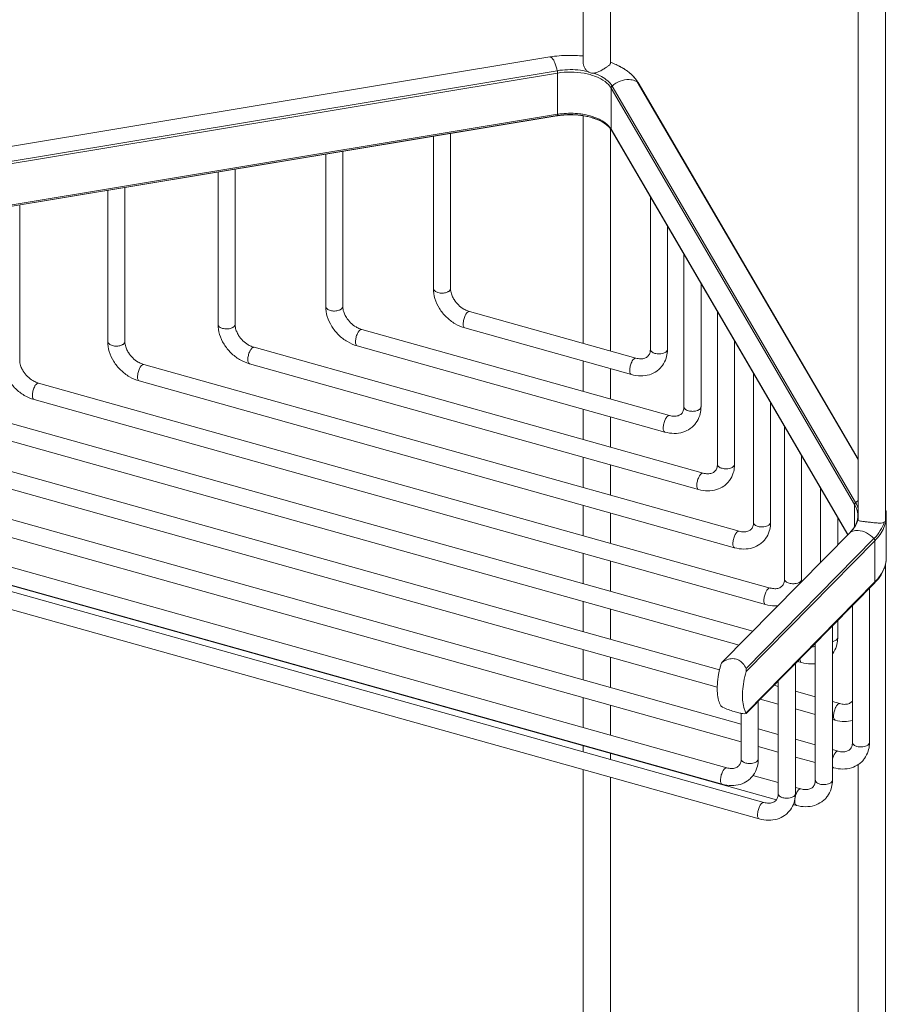
# Model space of a CAD drawing. Units: millimetres. Extents: x -821 to 859, y -490 to 1912.
# Drawn here: x 382 to 534, y 1096 to 1269 of the extents above; entities that cross this region are included whole.
import ezdxf

# ---------------------------------------------------------------- set-up
doc = ezdxf.new("R2010")
doc.units = ezdxf.units.MM
doc.layers.add('PV', color=7, linetype='Continuous', lineweight=15)

msp = doc.modelspace()

# ---------------------------------------------------------------- linework, layer by layer
at = {"layer": 'PV'}
for p, q in [((533.513, 1352.555), (533.513, 1181.436)), ((480.447, 1316.528), (480.447, 1261.603)), ((528.713, 1317.407), (528.713, 1181.531)), ((485.247, 1315.185), (485.247, 1261.487)), ((337.574, 1239.849), (474.635, 1262.584)), ((486.253, 1261.244), (486.258, 1261.242)), ((338.856, 1237.448), (475.918, 1260.183)), ((338.909, 1237.032), (475.971, 1259.767)), ((475.971, 1259.767), (475.971, 1252.532)), ((485.531, 1257.492), (528.266, 1184.428)), ((489.96, 1258.229), (528.713, 1191.973)), ((490.086, 1258.106), (528.713, 1192.065)), ((485.359, 1257.139), (485.359, 1249.904)), ((485.359, 1257.139), (528.094, 1184.074)), ((338.76, 1229.525), (475.822, 1252.26)), ((338.856, 1229.563), (475.918, 1252.298)), ((338.909, 1229.797), (475.971, 1252.532)), ((475.918, 1252.298), (475.822, 1252.26)), ((480.447, 1252.277), (480.447, 1212.365)), ((483.219, 1251.487), (483.22, 1251.487)), ((454.177, 1248.669), (454.177, 1221.971)), ((457.177, 1249.167), (457.177, 1221.971)), ((485.247, 1249.968), (485.247, 1211.021)), ((485.359, 1249.904), (526.93, 1178.828)), ((485.405, 1249.731), (526.896, 1178.793)), ((435.273, 1245.534), (435.273, 1218.832)), ((438.273, 1246.031), (438.273, 1218.832)), ((416.37, 1242.398), (416.37, 1215.692)), ((419.37, 1242.896), (419.37, 1215.692)), ((397.024, 1239.189), (397.024, 1212.677)), ((400.024, 1239.687), (400.024, 1212.677)), ((381.564, 1236.625), (381.564, 1209.413)), ((492.249, 1211.314), (492.249, 1238.029)), ((495.249, 1211.314), (495.249, 1232.9)), ((498.137, 1201.235), (498.137, 1227.962)), ((501.137, 1201.235), (501.137, 1222.833)), ((460.508, 1217.946), (489.726, 1209.767)), ((504.025, 1191.155), (504.025, 1217.896)), ((441.605, 1214.807), (495.614, 1199.688)), ((459.699, 1215.057), (488.917, 1206.878)), ((507.025, 1191.155), (507.025, 1212.766)), ((422.701, 1211.667), (501.502, 1189.609)), ((440.796, 1211.918), (494.805, 1196.799)), ((480.447, 1209.249), (480.447, 1203.934)), ((403.356, 1208.652), (507.833, 1179.406)), ((421.893, 1208.778), (500.693, 1186.72)), ((485.247, 1207.906), (485.247, 1202.59)), ((384.895, 1205.389), (513.278, 1169.451)), ((402.547, 1205.763), (507.024, 1176.517)), ((510.355, 1180.952), (510.355, 1207.072)), ((365.549, 1202.373), (510.235, 1161.872)), ((384.086, 1202.5), (512.469, 1166.562)), ((513.355, 1180.952), (513.355, 1201.943)), ((480.447, 1200.819), (480.447, 1195.503)), ((346.646, 1199.234), (504.362, 1155.085)), ((364.74, 1199.484), (507.83, 1159.43)), ((485.247, 1199.475), (485.247, 1194.159)), ((515.801, 1170.997), (515.801, 1197.762)), ((345.837, 1196.345), (503.992, 1152.073)), ((333.94, 1194.359), (508.186, 1145.583)), ((480.447, 1192.388), (480.447, 1187.072)), ((518.801, 1170.997), (518.801, 1192.633)), ((314.418, 1191.451), (505.664, 1137.917)), ((333.132, 1191.47), (508.186, 1142.468)), ((485.247, 1191.044), (485.247, 1185.728)), ((313.609, 1188.562), (504.855, 1135.028)), ((522.131, 1173.954), (522.131, 1186.939)), ((320.925, 1185.371), (512.171, 1131.836)), ((326.624, 1184.861), (514.391, 1132.3)), ((480.447, 1183.957), (480.447, 1178.641)), ((528.094, 1184.074), (528.094, 1180.208)), ((320.116, 1182.482), (511.363, 1128.947)), ((485.247, 1182.613), (485.247, 1177.297)), ((525.131, 1177.001), (525.131, 1181.809)), ((528.713, 1181.525), (528.717, 1181.471)), ((533.661, 1182.09), (533.661, 1174.855)), ((527.388, 1179.272), (504.819, 1156.372)), ((531.496, 1178.122), (509.036, 1155.311)), ((531.655, 1177.753), (509.057, 1154.801)), ((531.655, 1170.517), (531.655, 1177.753)), ((480.447, 1175.526), (480.447, 1170.21)), ((485.247, 1174.182), (485.247, 1168.866)), ((533.513, 1173.627), (533.513, 1002.509)), ((531.655, 1170.517), (509.057, 1147.566)), ((531.569, 1170.29), (509.073, 1147.444)), ((530.709, 1142.371), (530.709, 1169.418)), ((480.447, 1167.095), (480.447, 1161.779)), ((485.247, 1165.751), (485.247, 1160.436)), ((527.709, 1142.371), (527.709, 1166.371)), ((524.202, 1135.762), (524.202, 1162.808)), ((525.131, 1160.794), (525.131, 1163.752)), ((521.202, 1135.762), (521.202, 1159.761)), ((480.447, 1158.664), (480.447, 1153.348)), ((485.247, 1157.32), (485.247, 1152.005)), ((517.694, 1133.382), (517.694, 1156.199)), ((518.056, 1156.567), (518.8, 1156.359)), ((513.953, 1152.4), (514.694, 1152.193)), ((514.694, 1133.382), (514.694, 1153.152)), ((480.447, 1150.233), (480.447, 1144.975)), ((517.694, 1151.353), (521.202, 1150.371)), ((485.247, 1148.889), (485.247, 1143.632)), ((511.186, 1139.463), (511.186, 1149.59)), ((511.549, 1149.958), (514.694, 1149.077)), ((524.202, 1149.531), (525.497, 1149.169)), ((508.186, 1139.463), (508.186, 1147.472)), ((517.694, 1148.238), (521.202, 1147.256)), ((524.202, 1146.416), (524.688, 1146.28)), ((511.186, 1144.744), (514.694, 1143.762)), ((480.447, 1141.802), (480.447, 1140.716)), ((511.186, 1141.628), (514.694, 1140.646)), ((517.694, 1142.922), (521.202, 1141.94)), ((485.247, 1140.458), (485.247, 1139.373)), ((517.694, 1139.807), (521.202, 1138.825)), ((524.202, 1141.1), (525.187, 1140.825)), ((528.713, 1138.48), (528.713, 1002.604)), ((480.447, 1137.601), (480.447, 1082.676)), ((510.258, 1136.573), (514.694, 1135.331)), ((524.202, 1137.985), (524.378, 1137.936)), ((485.247, 1136.257), (485.247, 1082.56)), ((517.694, 1134.491), (518.679, 1134.215)), ((517.326, 1131.479), (517.87, 1131.326))]:
    msp.add_line(p, q, dxfattribs=at)
for points, start_tangent, end_tangent in [([(474.635, 1262.584), (477.858, 1262.871), (480.448, 1262.76)], (0.9865204, 0.1636385), (0.994813, -0.1017203)), ([(474.636, 1262.577), (474.981, 1262.417), (475.475, 1261.57), (475.918, 1260.183)], (0.998584, 0.0531981), (0.2377185, -0.9713341)), ([(480.446, 1261.609), (480.463, 1261.403), (480.616, 1260.887), (480.898, 1260.407), (481.283, 1260.023)], (0.0091824, -0.9999578), (0.8080153, -0.5891615)), ([(482.237, 1259.757), (482.798, 1259.873), (483.377, 1260.108), (483.979, 1260.425), (484.543, 1260.777), (484.972, 1261.1)], (0.9973851, 0.0722698), (0.7519963, 0.6591673)), ([(484.972, 1261.1), (485.216, 1261.38), (485.236, 1261.495)], (0.7519963, 0.6591673), (-0.0030753, 0.9999953)), ([(485.248, 1261.664), (485.31, 1261.64)], (0.9358444, -0.3524134), (0.9343711, -0.3563013)), ([(485.31, 1261.64), (486.258, 1261.242)], (0.9343711, -0.3563013), (0.908001, -0.418968)), ([(486.253, 1261.244), (487.876, 1260.342), (489.171, 1259.282)], (0.9082531, -0.4184212), (0.7024457, -0.7117373)), ([(486.258, 1261.242), (486.859, 1260.945)], (0.9079906, -0.4189905), (0.8849295, -0.465725)), ([(486.859, 1260.945), (486.956, 1260.894)], (0.8849295, -0.465725), (0.8807273, -0.4736237)), ([(486.956, 1260.894), (487.507, 1260.578)], (0.8807273, -0.4736237), (0.8523421, -0.5229847)), ([(475.918, 1260.183), (477.713, 1260.36), (479.536, 1260.306), (481.283, 1260.023)], (0.9865204, 0.1636385), (0.9737308, -0.2277021)), ([(475.918, 1260.183), (475.946, 1260.042), (475.965, 1259.899), (475.971, 1259.767)], (0.2377185, -0.9713341), (0, -1)), ([(475.971, 1259.767), (478.292, 1259.947), (480.604, 1259.736), (482.681, 1259.155), (484.319, 1258.26), (485.359, 1257.139)], (0.9865204, 0.1636385), (0.5048761, -0.8631918)), ([(481.283, 1260.023), (481.573, 1259.848), (481.895, 1259.758), (482.237, 1259.757)], (0.8080153, -0.5891615), (0.9973851, 0.0722698)), ([(482.237, 1259.757), (483.665, 1259.15), (484.784, 1258.381), (485.531, 1257.492)], (0.94976, -0.3129791), (0.5048761, -0.8631918)), ([(487.507, 1260.578), (487.628, 1260.502)], (0.8523421, -0.5229847), (0.8449569, -0.5348344)), ([(487.628, 1260.502), (488.173, 1260.131)], (0.8449569, -0.5348344), (0.8052211, -0.5929747)), ([(488.173, 1260.131), (488.731, 1259.682), (489.214, 1259.216)], (0.8052211, -0.5929747), (0.6848747, -0.7286609)), ([(489.171, 1259.282), (489.997, 1258.253)], (0.7024457, -0.7117373), (0.5332724, -0.8459436)), ([(489.214, 1259.216), (489.96, 1258.229)], (0.6848747, -0.7286609), (0.5048761, -0.8631918)), ([(485.531, 1257.492), (485.438, 1257.385), (485.379, 1257.264), (485.359, 1257.139)], (-0.7416675, -0.6707678), (0, -1)), ([(489.048, 1258.561), (488.539, 1258.621), (486.951, 1258.357), (485.531, 1257.492)], (-0.9815981, 0.1909587), (-0.7416675, -0.6707678)), ([(489.96, 1258.229), (489.048, 1258.561)], (-0.8680904, 0.4964062), (-0.9815981, 0.1909587)), ([(490.086, 1258.106), (490.053, 1258.153), (489.96, 1258.229)], (-0.5048405, 0.8632126), (-0.8680904, 0.4964062)), ([(489.997, 1258.253), (490.086, 1258.106)], (0.5332724, -0.8459436), (0.5048761, -0.8631918)), ([(475.822, 1252.26), (476.423, 1252.346)], (0.9865204, 0.1636385), (0.9927599, 0.1201157)), ([(475.971, 1252.532), (475.965, 1252.421), (475.946, 1252.34), (475.918, 1252.298)], (0, -1), (-0.8352977, -0.5497979)), ([(475.918, 1252.298), (477.106, 1252.441)], (0.9865204, 0.1636385), (0.9970835, 0.0763188)), ([(475.971, 1252.532), (476.731, 1252.635)], (0.9865204, 0.1636385), (0.9943735, 0.1059307)), ([(476.423, 1252.346), (477.042, 1252.407)], (0.9927599, 0.1201157), (0.997028, 0.0770406)), ([(476.731, 1252.635), (478.292, 1252.712), (479.849, 1252.614)], (0.9943735, 0.1059307), (0.9928188, -0.1196279)), ([(477.042, 1252.407), (477.674, 1252.442), (479.581, 1252.388), (480.195, 1252.317)], (0.997028, 0.0770406), (0.9907498, -0.1357012)), ([(477.106, 1252.441), (477.713, 1252.475), (479.536, 1252.42)], (0.9970835, 0.0763188), (0.9955849, -0.0938653)), ([(479.536, 1252.42), (481.283, 1252.138)], (0.9955849, -0.0938653), (0.9737308, -0.2277021)), ([(479.849, 1252.614), (480.604, 1252.501), (482.028, 1252.152)], (0.9928188, -0.1196279), (0.9532775, -0.3020962)), ([(480.195, 1252.317), (480.413, 1252.286)], (0.9907498, -0.1357012), (0.988441, -0.1516061)), ([(480.413, 1252.286), (480.84, 1252.213)], (0.988441, -0.1516061), (0.9829639, -0.1837987)), ([(481.283, 1252.138), (480.898, 1252.203), (480.84, 1252.212)], (-0.9830102, 0.1835512), (-0.9874643, 0.1578423)), ([(482.062, 1251.936), (481.731, 1252.047), (481.283, 1252.138)], (-0.9366754, 0.3501989), (-0.9830102, 0.1835512)), ([(482.028, 1252.152), (482.681, 1251.92), (483.285, 1251.653)], (0.9532775, -0.3020962), (0.8979691, -0.4400585)), ([(482.237, 1251.871), (482.062, 1251.936)], (-0.9429622, 0.3328998), (-0.9366754, 0.3501989)), ([(482.237, 1251.871), (483.219, 1251.487)], (0.94976, -0.3129791), (0.9081978, -0.4185412)), ([(482.566, 1251.753), (482.237, 1251.871)], (-0.9409597, 0.3385186), (-0.9429622, 0.3328998)), ([(482.566, 1251.753), (482.809, 1251.661), (483.219, 1251.486)], (0.9405295, -0.339712), (0.9076313, -0.4197683)), ([(483.22, 1251.487), (484.168, 1250.962)], (0.9082531, -0.4184212), (0.8323836, -0.5541998)), ([(483.285, 1251.653), (484.319, 1251.025)], (0.8979691, -0.4400585), (0.7979764, -0.6026887)), ([(484.168, 1250.962), (484.901, 1250.37), (485.314, 1249.875)], (0.8323836, -0.5541998), (0.5582305, -0.8296859)), ([(484.319, 1251.025), (485.359, 1249.904)], (0.7979764, -0.6026887), (0.5048761, -0.8631918)), ([(485.314, 1249.875), (485.405, 1249.731)], (0.5582305, -0.8296859), (0.5048761, -0.8631918)), ([(485.359, 1249.904), (485.379, 1249.785), (485.405, 1249.731)], (0, -1), (0.5048405, -0.8632126)), ([(454.177, 1221.971), (454.446, 1220.206), (455.23, 1218.485), (456.445, 1216.974), (457.977, 1215.798), (459.699, 1215.057)], (0, -1), (0.9629827, -0.2695633)), ([(456.686, 1221.379), (456.478, 1221.295), (455.737, 1221.172), (454.979, 1221.263), (454.409, 1221.544), (454.178, 1221.939), (454.177, 1221.971)], (-0.9010637, -0.4336867), (0.024526, 0.9996992)), ([(456.864, 1221.481), (456.686, 1221.379)], (-0.8211693, -0.5706846), (-0.9010637, -0.4336867)), ([(457.005, 1221.599), (456.864, 1221.481)], (-0.7016065, -0.7125646), (-0.8211693, -0.5706846)), ([(457.176, 1221.971), (457.005, 1221.599)], (-0.024526, -0.9996992), (-0.7016065, -0.7125646)), ([(457.177, 1221.971), (457.331, 1221.03), (457.453, 1220.698)], (0, -1), (0.3847989, -0.9230004)), ([(457.453, 1220.698), (457.8, 1220.034), (458.552, 1219.109), (459.498, 1218.383), (460.195, 1218.048)], (0.3847989, -0.9230004), (0.936703, -0.3501251)), ([(435.273, 1218.832), (435.543, 1217.067), (436.327, 1215.345), (437.541, 1213.834), (439.073, 1212.658), (440.796, 1211.918)], (0, -1), (0.9629827, -0.2695633)), ([(437.783, 1218.239), (437.575, 1218.156), (436.834, 1218.032), (436.076, 1218.123), (435.505, 1218.404), (435.275, 1218.799), (435.274, 1218.832)], (-0.9010637, -0.4336867), (0.024526, 0.9996992)), ([(437.961, 1218.342), (437.783, 1218.239)], (-0.8211693, -0.5706846), (-0.9010637, -0.4336867)), ([(438.101, 1218.46), (437.961, 1218.342)], (-0.7016065, -0.7125646), (-0.8211693, -0.5706846)), ([(438.273, 1218.832), (438.101, 1218.46)], (-0.024526, -0.9996992), (-0.7016065, -0.7125646)), ([(438.273, 1218.832), (438.428, 1217.891), (438.55, 1217.558)], (0, -1), (0.3847989, -0.9230004)), ([(438.55, 1217.558), (438.896, 1216.895), (439.648, 1215.97), (440.595, 1215.244), (441.292, 1214.909)], (0.3847989, -0.9230004), (0.936703, -0.3501251)), ([(459.982, 1217.629), (459.864, 1217.453)], (-0.6028599, -0.7978471), (-0.5087255, -0.8609288)), ([(460.104, 1217.771), (459.982, 1217.629)], (-0.7016065, -0.7125646), (-0.6028599, -0.7978471)), ([(460.506, 1217.941), (460.452, 1217.955), (460.104, 1217.771)], (-0.931123, 0.3647052), (-0.7016065, -0.7125646)), ([(460.195, 1218.048), (460.508, 1217.946)], (0.936703, -0.3501251), (0.9629827, -0.2695633)), ([(459.864, 1217.453), (459.755, 1217.247), (459.5, 1216.523), (459.406, 1215.794), (459.5, 1215.254), (459.701, 1215.062)], (-0.5087255, -0.8609288), (0.931123, -0.3647052)), ([(416.37, 1215.692), (416.64, 1213.927), (417.424, 1212.206), (418.638, 1210.695), (420.17, 1209.519), (421.893, 1208.778)], (0, -1), (0.9629827, -0.2695633)), ([(418.88, 1215.1), (418.672, 1215.016), (417.93, 1214.893), (417.173, 1214.984), (416.602, 1215.265), (416.371, 1215.66), (416.371, 1215.692)], (-0.9010637, -0.4336867), (0.024526, 0.9996992)), ([(419.057, 1215.202), (418.88, 1215.1)], (-0.8211693, -0.5706846), (-0.9010637, -0.4336867)), ([(419.198, 1215.32), (419.057, 1215.202)], (-0.7016065, -0.7125646), (-0.8211693, -0.5706846)), ([(419.369, 1215.692), (419.198, 1215.32)], (-0.024526, -0.9996992), (-0.7016065, -0.7125646)), ([(419.37, 1215.692), (419.525, 1214.752), (419.647, 1214.419)], (0, -1), (0.3847989, -0.9230004)), ([(419.647, 1214.419), (419.993, 1213.755), (420.745, 1212.83), (421.692, 1212.104), (422.389, 1211.77)], (0.3847989, -0.9230004), (0.936703, -0.3501251)), ([(440.961, 1214.313), (440.852, 1214.107), (440.596, 1213.384), (440.503, 1212.654), (440.596, 1212.115), (440.798, 1211.923)], (-0.5087255, -0.8609288), (0.931123, -0.3647052)), ([(441.079, 1214.49), (440.961, 1214.313)], (-0.6028599, -0.7978471), (-0.5087255, -0.8609288)), ([(441.2, 1214.631), (441.079, 1214.49)], (-0.7016065, -0.7125646), (-0.6028599, -0.7978471)), ([(441.603, 1214.802), (441.549, 1214.815), (441.2, 1214.631)], (-0.931123, 0.3647052), (-0.7016065, -0.7125646)), ([(441.292, 1214.909), (441.605, 1214.807)], (0.936703, -0.3501251), (0.9629827, -0.2695633)), ([(397.024, 1212.677), (397.294, 1210.912), (398.078, 1209.19), (399.292, 1207.679), (400.824, 1206.504), (402.547, 1205.763)], (0, -1), (0.9629827, -0.2695633)), ([(399.534, 1212.084), (399.326, 1212.001), (398.584, 1211.877), (397.827, 1211.968), (397.256, 1212.249), (397.025, 1212.645), (397.025, 1212.677)], (-0.9010637, -0.4336867), (0.024526, 0.9996992)), ([(399.852, 1212.305), (399.711, 1212.187)], (-0.7016065, -0.7125646), (-0.8211693, -0.5706846)), ([(400.024, 1212.677), (399.852, 1212.305)], (-0.024526, -0.9996992), (-0.7016065, -0.7125646)), ([(400.024, 1212.677), (400.179, 1211.736), (400.301, 1211.403)], (0, -1), (0.3847989, -0.9230004)), ([(399.711, 1212.187), (399.534, 1212.084)], (-0.8211693, -0.5706846), (-0.9010637, -0.4336867)), ([(400.301, 1211.403), (400.647, 1210.74), (401.399, 1209.815), (402.346, 1209.089), (403.043, 1208.754)], (0.3847989, -0.9230004), (0.936703, -0.3501251)), ([(422.058, 1211.174), (421.948, 1210.968), (421.693, 1210.244), (421.6, 1209.515), (421.693, 1208.975), (421.895, 1208.784)], (-0.5087255, -0.8609288), (0.931123, -0.3647052)), ([(422.175, 1211.35), (422.058, 1211.174)], (-0.6028599, -0.7978471), (-0.5087255, -0.8609288)), ([(422.297, 1211.492), (422.175, 1211.35)], (-0.7016065, -0.7125646), (-0.6028599, -0.7978471)), ([(422.699, 1211.662), (422.646, 1211.676), (422.297, 1211.492)], (-0.931123, 0.3647052), (-0.7016065, -0.7125646)), ([(422.389, 1211.77), (422.701, 1211.667)], (0.936703, -0.3501251), (0.9629827, -0.2695633)), ([(491.817, 1210.098), (492.134, 1210.612), (492.249, 1211.314)], (0.6999047, 0.7142363), (0, 1)), ([(492.249, 1211.314), (492.25, 1211.282), (492.481, 1210.886), (493.051, 1210.605), (493.809, 1210.514), (494.068, 1210.531)], (-0.024526, -0.9996992), (0.9934766, 0.114036)), ([(493.953, 1207.992), (494.371, 1208.486), (495.02, 1209.783), (495.235, 1210.934)], (0.7018229, 0.7123515), (0.0703513, 0.9975223)), ([(494.068, 1210.531), (494.55, 1210.638), (495.077, 1210.942)], (0.9934766, 0.114036), (0.7016065, 0.7125646)), ([(495.077, 1210.942), (495.248, 1211.314)], (0.7016065, 0.7125646), (0.024526, 0.9996992)), ([(495.235, 1210.934), (495.249, 1211.314)], (0.0703513, 0.9975223), (0, 1)), ([(378.564, 1209.413), (378.833, 1207.648), (379.617, 1205.927), (380.832, 1204.416), (382.364, 1203.24), (384.086, 1202.5)], (0, -1), (0.9629827, -0.2695633)), ([(381.564, 1209.413), (381.718, 1208.473), (381.84, 1208.14)], (0, -1), (0.3847989, -0.9230004)), ([(489.082, 1209.274), (488.973, 1209.068), (488.718, 1208.344), (488.624, 1207.615), (488.718, 1207.075), (488.919, 1206.883)], (-0.5087255, -0.8609288), (0.931123, -0.3647052)), ([(489.2, 1209.45), (489.082, 1209.274)], (-0.6028599, -0.7978471), (-0.5087255, -0.8609288)), ([(489.322, 1209.592), (489.2, 1209.45)], (-0.7016065, -0.7125646), (-0.6028599, -0.7978471)), ([(489.724, 1209.762), (489.67, 1209.776), (489.322, 1209.592)], (-0.931123, 0.3647052), (-0.7016065, -0.7125646)), ([(489.726, 1209.767), (490.554, 1209.645), (491.265, 1209.756), (491.801, 1210.082), (491.817, 1210.098)], (0.9629827, -0.2695633), (0.6999047, 0.7142363)), ([(381.84, 1208.14), (382.187, 1207.476), (382.939, 1206.551), (383.885, 1205.826), (384.582, 1205.491)], (0.3847989, -0.9230004), (0.936703, -0.3501251)), ([(402.712, 1208.158), (402.603, 1207.952), (402.347, 1207.229), (402.254, 1206.499), (402.347, 1205.96), (402.549, 1205.768)], (-0.5087255, -0.8609288), (0.931123, -0.3647052)), ([(402.829, 1208.335), (402.712, 1208.158)], (-0.6028599, -0.7978471), (-0.5087255, -0.8609288)), ([(402.951, 1208.476), (402.829, 1208.335)], (-0.7016065, -0.7125646), (-0.6028599, -0.7978471)), ([(403.354, 1208.647), (403.3, 1208.66), (402.951, 1208.476)], (-0.931123, 0.3647052), (-0.7016065, -0.7125646)), ([(403.043, 1208.754), (403.356, 1208.652)], (0.936703, -0.3501251), (0.9629827, -0.2695633)), ([(488.917, 1206.878), (490.556, 1206.645), (492.074, 1206.865), (493.369, 1207.496), (493.953, 1207.992)], (0.9629827, -0.2695633), (0.7018229, 0.7123515)), ([(384.893, 1205.383), (384.839, 1205.397), (384.491, 1205.213)], (-0.931123, 0.3647052), (-0.7016065, -0.7125646)), ([(384.582, 1205.491), (384.895, 1205.389)], (0.936703, -0.3501251), (0.9629827, -0.2695633)), ([(384.251, 1204.895), (384.142, 1204.689), (383.887, 1203.965), (383.793, 1203.236), (383.887, 1202.696), (384.088, 1202.505)], (-0.5087255, -0.8609288), (0.931123, -0.3647052)), ([(384.369, 1205.071), (384.251, 1204.895)], (-0.6028599, -0.7978471), (-0.5087255, -0.8609288)), ([(384.491, 1205.213), (384.369, 1205.071)], (-0.7016065, -0.7125646), (-0.6028599, -0.7978471)), ([(497.705, 1200.019), (498.022, 1200.533), (498.137, 1201.235)], (0.6999047, 0.7142363), (0, 1)), ([(498.137, 1201.234), (498.138, 1201.202), (498.369, 1200.807), (498.525, 1200.693)], (-0.024526, -0.9996992), (0.8570105, -0.5152989)), ([(498.525, 1200.693), (498.939, 1200.526), (499.697, 1200.435), (499.956, 1200.452)], (0.8570105, -0.5152989), (0.9934766, 0.114036)), ([(499.841, 1197.913), (500.259, 1198.407), (500.908, 1199.703), (501.123, 1200.855)], (0.7018229, 0.7123515), (0.0703513, 0.9975223)), ([(499.956, 1200.452), (500.438, 1200.558), (500.965, 1200.863)], (0.9934766, 0.114036), (0.7016065, 0.7125646)), ([(500.965, 1200.863), (501.136, 1201.235)], (0.7016065, 0.7125646), (0.024526, 0.9996992)), ([(501.123, 1200.855), (501.137, 1201.235)], (0.0703513, 0.9975223), (0, 1)), ([(494.97, 1199.195), (494.861, 1198.989), (494.606, 1198.265), (494.512, 1197.536), (494.606, 1196.996), (494.807, 1196.804)], (-0.5087255, -0.8609288), (0.931123, -0.3647052)), ([(495.088, 1199.371), (494.97, 1199.195)], (-0.6028599, -0.7978471), (-0.5087255, -0.8609288)), ([(495.21, 1199.513), (495.088, 1199.371)], (-0.7016065, -0.7125646), (-0.6028599, -0.7978471)), ([(495.612, 1199.683), (495.558, 1199.697), (495.21, 1199.513)], (-0.931123, 0.3647052), (-0.7016065, -0.7125646)), ([(495.614, 1199.688), (496.442, 1199.566), (497.153, 1199.677), (497.689, 1200.003), (497.705, 1200.019)], (0.9629827, -0.2695633), (0.6999047, 0.7142363)), ([(494.805, 1196.799), (496.443, 1196.566), (497.962, 1196.785), (499.257, 1197.417), (499.841, 1197.913)], (0.9629827, -0.2695633), (0.7018229, 0.7123515)), ([(501.502, 1189.609), (502.33, 1189.487), (503.041, 1189.597), (503.577, 1189.924), (503.593, 1189.94)], (0.9629827, -0.2695633), (0.6999047, 0.7142363)), ([(503.593, 1189.94), (503.91, 1190.454), (504.025, 1191.155)], (0.6999047, 0.7142363), (0, 1)), ([(504.025, 1191.155), (504.026, 1191.123), (504.257, 1190.728), (504.827, 1190.447), (505.585, 1190.356), (505.844, 1190.373)], (-0.024526, -0.9996992), (0.9934766, 0.114036)), ([(505.729, 1187.834), (506.147, 1188.327), (506.796, 1189.624), (507.011, 1190.776)], (0.7018229, 0.7123515), (0.0703513, 0.9975223)), ([(505.844, 1190.373), (506.326, 1190.479), (506.853, 1190.784)], (0.9934766, 0.114036), (0.7016065, 0.7125646)), ([(506.853, 1190.784), (507.024, 1191.155)], (0.7016065, 0.7125646), (0.024526, 0.9996992)), ([(507.011, 1190.776), (507.025, 1191.155)], (0.0703513, 0.9975223), (0, 1)), ([(500.858, 1189.115), (500.749, 1188.91), (500.494, 1188.186), (500.4, 1187.457), (500.494, 1186.917), (500.695, 1186.725)], (-0.5087255, -0.8609288), (0.931123, -0.3647052)), ([(500.976, 1189.292), (500.858, 1189.115)], (-0.6028599, -0.7978471), (-0.5087255, -0.8609288)), ([(501.098, 1189.434), (500.976, 1189.292)], (-0.7016065, -0.7125646), (-0.6028599, -0.7978471)), ([(501.5, 1189.604), (501.446, 1189.618), (501.098, 1189.434)], (-0.931123, 0.3647052), (-0.7016065, -0.7125646)), ([(500.693, 1186.72), (502.331, 1186.487), (503.85, 1186.706), (505.145, 1187.338), (505.729, 1187.834)], (0.9629827, -0.2695633), (0.7018229, 0.7123515)), ([(528.713, 1184.782), (528.266, 1184.428)], (-0.8222175, -0.5691734), (-0.7416675, -0.6707678)), ([(528.266, 1184.428), (528.173, 1184.321), (528.114, 1184.199), (528.094, 1184.074)], (-0.7416675, -0.6707678), (0, -1)), ([(528.094, 1184.074), (528.651, 1182.359), (528.66, 1182.09)], (0.5048761, -0.8631918), (-0.0040881, -0.9999916)), ([(528.266, 1184.428), (528.719, 1183.35)], (0.5048761, -0.8631918), (0.253519, -0.9673304)), ([(533.568, 1183.082), (533.661, 1182.09)], (0.1839021, -0.9829446), (0, -1)), ([(528.717, 1181.471), (528.23, 1180.341)], (-0.2556444, -0.9667709), (-0.5166172, -0.8562165)), ([(528.589, 1181.417), (528.502, 1181.086)], (-0.2061755, -0.978515), (-0.3010765, -0.9536)), ([(528.661, 1182.09), (528.589, 1181.417)], (0, -1), (-0.2061755, -0.978515)), ([(528.717, 1181.471), (528.792, 1181.316), (528.977, 1181.216), (529.305, 1181.148), (529.804, 1181.088), (530.474, 1181.016), (531.257, 1180.928), (532.051, 1180.854), (532.748, 1180.844), (533.238, 1180.962)], (0.1380375, -0.990427), (0.8793951, 0.4760927)), ([(533.612, 1181.42), (533.233, 1180.04), (531.655, 1177.753)], (-0.1359406, -0.990717), (-0.7016065, -0.7125646)), ([(533.271, 1180.981), (533.453, 1181.151), (533.513, 1181.435)], (0.848389, 0.5293733), (-0.0066011, 0.9999782)), ([(533.66, 1182.09), (533.612, 1181.42)], (-0.0040881, -0.9999916), (-0.1359406, -0.990717)), ([(507.833, 1179.406), (508.661, 1179.284), (509.372, 1179.394), (509.907, 1179.721), (509.923, 1179.737)], (0.9629827, -0.2695633), (0.6999047, 0.7142363)), ([(509.923, 1179.737), (510.241, 1180.25), (510.355, 1180.952)], (0.6999047, 0.7142363), (0, 1)), ([(510.356, 1180.952), (510.357, 1180.92), (510.587, 1180.525), (511.158, 1180.244), (511.916, 1180.153), (512.175, 1180.17)], (-0.024526, -0.9996992), (0.9934766, 0.114036)), ([(512.059, 1177.631), (512.478, 1178.124), (513.127, 1179.421), (513.342, 1180.573)], (0.7018229, 0.7123515), (0.0703513, 0.9975223)), ([(512.175, 1180.17), (512.657, 1180.276), (513.183, 1180.581)], (0.9934766, 0.114036), (0.7016065, 0.7125646)), ([(513.183, 1180.581), (513.355, 1180.952)], (0.7016065, 0.7125646), (0.024526, 0.9996992)), ([(513.342, 1180.573), (513.355, 1180.952)], (0.0703513, 0.9975223), (0, 1)), ([(528.23, 1180.44), (528.046, 1180.126), (527.377, 1179.282)], (-0.4682114, -0.8836165), (-0.6918671, -0.7220248)), ([(528.23, 1180.341), (527.388, 1179.272)], (-0.5166172, -0.8562165), (-0.7016065, -0.7125646)), ([(528.234, 1179.518), (527.388, 1179.272)], (-0.9940391, -0.109024), (-0.888693, -0.4585028)), ([(528.502, 1181.086), (528.23, 1180.44)], (-0.3010765, -0.9536), (-0.4682114, -0.8836165)), ([(531.496, 1178.122), (530.178, 1179.12), (528.705, 1179.532), (528.234, 1179.518)], (-0.680839, 0.7324331), (-0.9940391, -0.109024)), ([(533.271, 1180.981), (532.603, 1179.513), (531.496, 1178.122)], (-0.2826594, -0.9592203), (-0.7016065, -0.7125646)), ([(533.238, 1180.962), (533.255, 1180.972), (533.271, 1180.981)], (0.8793951, 0.4760927), (0.848389, 0.5293733)), ([(507.189, 1178.912), (507.08, 1178.707), (506.824, 1177.983), (506.731, 1177.253), (506.824, 1176.714), (507.026, 1176.522)], (-0.5087255, -0.8609288), (0.931123, -0.3647052)), ([(507.307, 1179.089), (507.189, 1178.912)], (-0.6028599, -0.7978471), (-0.5087255, -0.8609288)), ([(507.428, 1179.231), (507.307, 1179.089)], (-0.7016065, -0.7125646), (-0.6028599, -0.7978471)), ([(507.831, 1179.401), (507.777, 1179.415), (507.428, 1179.231)], (-0.931123, 0.3647052), (-0.7016065, -0.7125646)), ([(527.377, 1179.282), (527.315, 1179.219)], (-0.6918672, -0.7220248), (-0.7016065, -0.7125646)), ([(527.388, 1179.272), (527.315, 1179.219)], (-0.888693, -0.4585028), (-0.7028205, -0.7113673)), ([(531.655, 1177.753), (531.637, 1177.88), (531.582, 1178.006), (531.496, 1178.122)], (0, 1), (-0.680839, 0.7324331)), ([(507.024, 1176.517), (508.662, 1176.284), (510.181, 1176.503), (511.476, 1177.135), (512.059, 1177.631)], (0.9629827, -0.2695633), (0.7018229, 0.7123515)), ([(533.637, 1174.399), (533.514, 1173.662)], (-0.09467, -0.9955087), (-0.2331053, -0.9724515)), ([(533.661, 1174.855), (533.518, 1173.626)], (0, -1), (-0.2255985, -0.9742204)), ([(533.66, 1174.855), (533.637, 1174.399)], (-0.0040881, -0.9999916), (-0.09467, -0.9955087)), ([(533.233, 1172.804), (532.306, 1171.254)], (-0.3855298, -0.9226954), (-0.6181324, -0.786074)), ([(533.249, 1172.772), (532.731, 1171.753)], (-0.3725047, -0.9280303), (-0.5258768, -0.8505607)), ([(533.514, 1173.662), (533.233, 1172.804)], (-0.2331053, -0.9724515), (-0.3855298, -0.9226954)), ([(533.518, 1173.626), (533.43, 1173.29), (533.249, 1172.772)], (-0.2255985, -0.9742204), (-0.3725047, -0.9280303)), ([(515.369, 1169.782), (515.686, 1170.295), (515.801, 1170.997)], (0.6999047, 0.7142363), (0, 1)), ([(515.801, 1170.997), (515.802, 1170.965), (516.033, 1170.57), (516.603, 1170.289), (517.361, 1170.198), (517.62, 1170.215)], (-0.024526, -0.9996992), (0.9934766, 0.114036)), ([(518.629, 1170.625), (518.8, 1170.997)], (0.7016065, 0.7125646), (0.024526, 0.9996992)), ([(518.787, 1170.618), (518.801, 1170.997)], (0.0703513, 0.9975223), (0, 1)), ([(532.306, 1171.254), (531.655, 1170.517)], (-0.6181324, -0.786074), (-0.7016065, -0.7125646)), ([(532.731, 1171.753), (531.725, 1170.453)], (-0.5258768, -0.8505607), (-0.6846821, -0.7288419)), ([(512.752, 1169.134), (512.634, 1168.957)], (-0.6028599, -0.7978471), (-0.5087255, -0.8609288)), ([(512.874, 1169.275), (512.752, 1169.134)], (-0.7016065, -0.7125646), (-0.6028599, -0.7978471)), ([(513.276, 1169.446), (513.222, 1169.459), (512.874, 1169.275)], (-0.931123, 0.3647052), (-0.7016065, -0.7125646)), ([(513.278, 1169.451), (514.106, 1169.329), (514.817, 1169.439), (515.352, 1169.766), (515.369, 1169.782)], (0.9629827, -0.2695633), (0.6999047, 0.7142363)), ([(517.62, 1170.215), (518.102, 1170.321), (518.629, 1170.625)], (0.9934766, 0.114036), (0.7016065, 0.7125646)), ([(518.782, 1170.549), (518.787, 1170.618)], (0.0832433, 0.9965293), (0.0703514, 0.9975223)), ([(531.569, 1170.29), (531.582, 1170.305), (531.637, 1170.401), (531.655, 1170.517)], (0.7028205, 0.7113673), (0, 1)), ([(531.725, 1170.453), (531.569, 1170.29)], (-0.6846821, -0.7288419), (-0.7016065, -0.7125646)), ([(512.634, 1168.957), (512.525, 1168.751), (512.27, 1168.028), (512.176, 1167.298), (512.27, 1166.759), (512.471, 1166.567)], (-0.5087255, -0.8609288), (0.931123, -0.3647052)), ([(512.469, 1166.562), (514.107, 1166.329), (514.649, 1166.354)], (0.9629827, -0.2695633), (0.9952105, 0.0977553)), ([(524.959, 1160.422), (525.131, 1160.794)], (0.7016065, 0.7125646), (0.024526, 0.9996992)), ([(525.118, 1160.414), (525.131, 1160.794)], (0.0703513, 0.9975223), (0, 1)), ([(520.583, 1159.129), (521.147, 1159.236), (521.203, 1159.257)], (0.9986779, 0.0514044), (0.9297312, 0.368239)), ([(524.202, 1160.054), (524.433, 1160.118), (524.959, 1160.422)], (0.9761573, 0.2170644), (0.7016065, 0.7125646)), ([(524.205, 1157.9), (524.254, 1157.966), (524.902, 1159.263), (525.118, 1160.414)], (0.6029911, 0.7977479), (0.0703513, 0.9975223)), ([(509.036, 1155.311), (508.475, 1156.237), (507.762, 1156.824), (506.929, 1157.057), (505.957, 1156.942)], (-0.4037406, 0.9148735), (-0.959722, -0.2809513)), ([(518.505, 1157.028), (518.6, 1156.556), (518.802, 1156.364)], (-0.0223885, -0.9997493), (0.931123, -0.3647052)), ([(504.472, 1155.446), (504.223, 1154.275), (504.013, 1152.568), (504.013, 1151.025), (504.223, 1149.745), (504.63, 1148.805)], (-0.2402298, -0.970716), (0.5540594, -0.8324772)), ([(504.63, 1156.04), (504.472, 1155.446)], (-0.2722933, -0.9622143), (-0.2402298, -0.970716)), ([(504.63, 1156.04), (504.749, 1156.288), (504.821, 1156.374)], (0.2722933, 0.9622143), (0.7015504, 0.7126199)), ([(504.821, 1156.374), (504.928, 1156.461)], (0.7015504, 0.7126199), (0.8388551, 0.5443547)), ([(505.957, 1156.942), (504.928, 1156.461)], (-0.959722, -0.2809513), (-0.8388551, -0.5443547)), ([(509.036, 1155.311), (509.089, 1155.073), (509.057, 1154.801)], (0.4037406, -0.9148735), (-0.2722933, -0.9622143)), ([(518.8, 1156.359), (520.438, 1156.126), (521.203, 1156.178)], (0.9629827, -0.2695633), (0.9901053, 0.1403265)), ([(508.65, 1148.505), (508.44, 1149.786), (508.44, 1151.328), (508.65, 1153.036), (509.057, 1154.801)], (-0.2673385, 0.9636027), (0.2722933, 0.9622143)), ([(504.928, 1148.576), (504.749, 1148.687), (504.63, 1148.805)], (-0.88753, 0.4607499), (-0.5540594, 0.8324772)), ([(504.928, 1148.576), (505.958, 1148.127), (506.93, 1147.803), (507.763, 1147.57), (508.476, 1147.422), (509.036, 1147.426)], (0.88753, -0.4607499), (0.9742228, 0.2255878)), ([(508.898, 1147.841), (508.65, 1148.505)], (-0.4465427, 0.8947623), (-0.2673385, 0.9636027)), ([(524.853, 1148.675), (524.744, 1148.469), (524.488, 1147.746), (524.395, 1147.016), (524.488, 1146.477), (524.69, 1146.285)], (-0.5087255, -0.8609288), (0.931123, -0.3647052)), ([(524.97, 1148.852), (524.853, 1148.675)], (-0.6028599, -0.7978471), (-0.5087255, -0.8609288)), ([(525.092, 1148.993), (524.97, 1148.852)], (-0.7016065, -0.7125646), (-0.6028599, -0.7978471)), ([(525.495, 1149.164), (525.441, 1149.177), (525.092, 1148.993)], (-0.931123, 0.3647052), (-0.7016065, -0.7125646)), ([(525.497, 1149.169), (526.324, 1149.047), (527.035, 1149.157), (527.571, 1149.484), (527.587, 1149.5)], (0.9629827, -0.2695633), (0.6999047, 0.7142363)), ([(527.587, 1149.5), (527.709, 1149.644)], (0.6999047, 0.7142363), (0.5889727, 0.8081529)), ([(509.057, 1147.566), (508.898, 1147.841)], (-0.5540594, 0.8324772), (-0.4465427, 0.8947623)), ([(509.073, 1147.447), (509.036, 1147.426)], (-0.714526, -0.6996089), (-0.9742228, -0.2255879)), ([(509.057, 1147.566), (509.089, 1147.472), (509.073, 1147.447)], (0.5540594, -0.8324772), (-0.714526, -0.6996089)), ([(524.688, 1146.28), (526.326, 1146.046), (527.711, 1146.227)], (0.9629827, -0.2695633), (0.9643316, 0.2646971)), ([(527.277, 1141.155), (527.595, 1141.669), (527.709, 1142.371)], (0.6999047, 0.7142363), (0, 1)), ([(527.71, 1142.371), (527.711, 1142.339), (527.941, 1141.943), (528.512, 1141.663), (529.27, 1141.572), (529.529, 1141.589)], (-0.024526, -0.9996992), (0.9934766, 0.114036)), ([(529.413, 1139.049), (529.832, 1139.543), (530.481, 1140.84), (530.696, 1141.991)], (0.7018229, 0.7123515), (0.0703513, 0.9975223)), ([(529.529, 1141.589), (530.011, 1141.695), (530.537, 1141.999)], (0.9934766, 0.114036), (0.7016065, 0.7125646)), ([(530.537, 1141.999), (530.709, 1142.371)], (0.7016065, 0.7125646), (0.024526, 0.9996992)), ([(530.696, 1141.991), (530.709, 1142.371)], (0.0703513, 0.9975223), (0, 1)), ([(524.543, 1140.331), (524.434, 1140.125), (524.199, 1139.486)], (-0.5087255, -0.8609288), (-0.2494657, -0.9683836)), ([(524.661, 1140.507), (524.543, 1140.331)], (-0.6028599, -0.7978471), (-0.5087255, -0.8609288)), ([(524.782, 1140.649), (524.661, 1140.507)], (-0.7016065, -0.7125646), (-0.6028599, -0.7978471)), ([(525.185, 1140.819), (525.131, 1140.833), (524.782, 1140.649)], (-0.931123, 0.3647052), (-0.7016065, -0.7125646)), ([(525.187, 1140.825), (526.015, 1140.702), (526.726, 1140.813), (527.261, 1141.139), (527.277, 1141.155)], (0.9629827, -0.2695633), (0.6999047, 0.7142363)), ([(505.664, 1137.917), (506.492, 1137.794), (507.203, 1137.905), (507.738, 1138.231), (507.754, 1138.247)], (0.9629827, -0.2695633), (0.6999047, 0.7142363)), ([(507.754, 1138.247), (508.072, 1138.761), (508.186, 1139.463)], (0.6999047, 0.7142363), (0, 1)), ([(508.187, 1139.463), (508.188, 1139.431), (508.419, 1139.035), (508.989, 1138.755), (509.747, 1138.664), (510.006, 1138.681)], (-0.024526, -0.9996992), (0.9934766, 0.114036)), ([(509.89, 1136.141), (510.309, 1136.635), (510.958, 1137.932), (511.173, 1139.083)], (0.7018229, 0.7123515), (0.0703513, 0.9975223)), ([(510.006, 1138.681), (510.488, 1138.787), (511.015, 1139.091)], (0.9934766, 0.114036), (0.7016065, 0.7125646)), ([(511.015, 1139.091), (511.186, 1139.463)], (0.7016065, 0.7125646), (0.024526, 0.9996992)), ([(511.173, 1139.083), (511.186, 1139.463)], (0.0703513, 0.9975223), (0, 1)), ([(524.202, 1138.096), (524.38, 1137.941)], (0.5690795, -0.8222825), (0.931123, -0.3647052)), ([(524.378, 1137.936), (526.016, 1137.702), (527.535, 1137.922), (528.83, 1138.553), (529.413, 1139.049)], (0.9629827, -0.2695633), (0.7018229, 0.7123515)), ([(505.02, 1137.423), (504.911, 1137.217), (504.656, 1136.493), (504.562, 1135.764), (504.656, 1135.224), (504.857, 1135.033)], (-0.5087255, -0.8609288), (0.931123, -0.3647052)), ([(505.138, 1137.599), (505.02, 1137.423)], (-0.6028599, -0.7978471), (-0.5087255, -0.8609288)), ([(505.259, 1137.741), (505.138, 1137.599)], (-0.7016065, -0.7125646), (-0.6028599, -0.7978471)), ([(505.662, 1137.911), (505.608, 1137.925), (505.259, 1137.741)], (-0.931123, 0.3647052), (-0.7016065, -0.7125646)), ([(504.855, 1135.028), (506.493, 1134.794), (508.012, 1135.014), (509.307, 1135.645), (509.89, 1136.141)], (0.9629827, -0.2695633), (0.7018229, 0.7123515)), ([(520.77, 1134.546), (521.087, 1135.06), (521.202, 1135.762)], (0.6999047, 0.7142363), (0, 1)), ([(521.202, 1135.762), (521.203, 1135.729), (521.434, 1135.334), (522.004, 1135.053), (522.762, 1134.962), (523.021, 1134.979)], (-0.024526, -0.9996992), (0.9934766, 0.114036)), ([(522.906, 1132.44), (523.324, 1132.934), (523.973, 1134.231), (524.188, 1135.382)], (0.7018229, 0.7123515), (0.0703513, 0.9975223)), ([(523.021, 1134.979), (523.503, 1135.086), (524.03, 1135.39)], (0.9934766, 0.114036), (0.7016065, 0.7125646)), ([(524.03, 1135.39), (524.201, 1135.762)], (0.7016065, 0.7125646), (0.024526, 0.9996992)), ([(524.188, 1135.382), (524.202, 1135.762)], (0.0703513, 0.9975223), (0, 1)), ([(514.262, 1132.167), (514.58, 1132.68), (514.694, 1133.382)], (0.6999047, 0.7142363), (0, 1)), ([(514.695, 1133.382), (514.695, 1133.35), (514.926, 1132.955), (515.497, 1132.674), (516.254, 1132.583), (516.514, 1132.6)], (-0.024526, -0.9996992), (0.9934766, 0.114036)), ([(516.398, 1130.061), (516.816, 1130.554), (517.465, 1131.851), (517.681, 1133.003)], (0.7018229, 0.7123515), (0.0703513, 0.9975223)), ([(516.514, 1132.6), (516.996, 1132.706), (517.522, 1133.01)], (0.9934766, 0.114036), (0.7016065, 0.7125646)), ([(517.522, 1133.01), (517.693, 1133.382)], (0.7016065, 0.7125646), (0.024526, 0.9996992)), ([(517.739, 1133.044), (517.671, 1132.792), (517.628, 1132.571)], (-0.2992364, -0.954179), (-0.1605809, -0.9870227)), ([(517.681, 1133.003), (517.694, 1133.382)], (0.0703513, 0.9975223), (0, 1)), ([(518.035, 1133.722), (517.926, 1133.516), (517.739, 1133.044)], (-0.5087255, -0.8609288), (-0.2992364, -0.954179)), ([(518.153, 1133.898), (518.035, 1133.722)], (-0.6028599, -0.7978471), (-0.5087255, -0.8609288)), ([(518.275, 1134.04), (518.153, 1133.898)], (-0.7016065, -0.7125646), (-0.6028599, -0.7978471)), ([(518.677, 1134.21), (518.623, 1134.224), (518.275, 1134.04)], (-0.931123, 0.3647052), (-0.7016065, -0.7125646)), ([(518.679, 1134.215), (519.507, 1134.093), (520.218, 1134.204), (520.754, 1134.53), (520.77, 1134.546)], (0.9629827, -0.2695633), (0.6999047, 0.7142363)), ([(511.528, 1131.342), (511.418, 1131.136), (511.163, 1130.413), (511.07, 1129.683), (511.163, 1129.144), (511.365, 1128.952)], (-0.5087255, -0.8609288), (0.931123, -0.3647052)), ([(511.645, 1131.519), (511.528, 1131.342)], (-0.6028599, -0.7978471), (-0.5087255, -0.8609288)), ([(511.767, 1131.66), (511.645, 1131.519)], (-0.7016065, -0.7125646), (-0.6028599, -0.7978471)), ([(512.169, 1131.831), (512.116, 1131.845), (511.767, 1131.66)], (-0.931123, 0.3647052), (-0.7016065, -0.7125646)), ([(512.171, 1131.836), (512.999, 1131.714), (513.71, 1131.824), (514.246, 1132.151), (514.262, 1132.167)], (0.9629827, -0.2695633), (0.6999047, 0.7142363)), ([(517.577, 1132.063), (517.671, 1131.523), (517.872, 1131.331)], (-0.0421989, -0.9991092), (0.931123, -0.3647052)), ([(517.612, 1132.463), (517.577, 1132.063)], (-0.1320348, -0.9912451), (-0.0421989, -0.9991092)), ([(517.87, 1131.326), (519.508, 1131.093), (521.027, 1131.312), (522.322, 1131.944), (522.906, 1132.44)], (0.9629827, -0.2695633), (0.7018229, 0.7123515)), ([(511.363, 1128.947), (513.001, 1128.714), (514.52, 1128.933), (515.815, 1129.565), (516.398, 1130.061)], (0.9629827, -0.2695633), (0.7018229, 0.7123515))]:
    msp.add_spline(points, degree=3, dxfattribs=dict(at, start_tangent=start_tangent, end_tangent=end_tangent))

doc.saveas('drawing.dxf')
